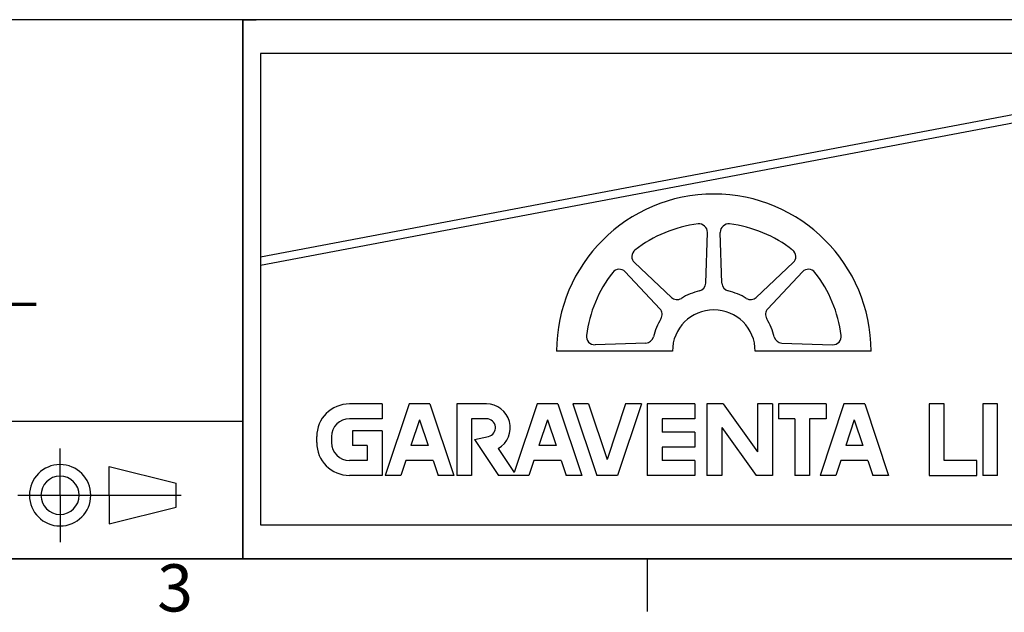
# Model space of a CAD drawing. Extents: x 5 to 3075, y 5 to 302.
# Drawn here: x 1828 to 1901, y 11 to 55 of the extents above; entities that cross this region are included whole.
import ezdxf

# ---------------------------------------------------------------- set-up
doc = ezdxf.new("R2010")
doc.units = 0
doc.header["$LTSCALE"] = 0.5
doc.header["$MEASUREMENT"] = 0
doc.layers.get('0').update_dxf_attribs({"linetype": 'CONTINUOUS'})
for name, color, linetype in [('6', 7, 'CONTINUOUS'), ('SKETCH GEOMETRY(CIBES)', 7, 'CONTINUOUS'), ('SYMBOLS(CIBES)', 7, 'CONTINUOUS')]:
    doc.layers.add(name, color=color, linetype=linetype)
doc.styles.add('LD', font='ARIALUNI.TTF')

# ---------------------------------------------------------------- blocks, each defined once
blk = doc.blocks.new('BORD_CIBES')
for p, q in [((400, 0), (0, 0)), ((270, 0), (270, -3.9))]:
    blk.add_line(p, q)
at = {"style": 'LD'}
blk.add_text('3', height=3.5, dxfattribs=at).set_placement((233.651, -3.897))
blk = doc.blocks.new('LD_20170105085844_00000022')
blk.add_blockref('BORD_CIBES', (0, 0))
blk = doc.blocks.new('TITL_CIBES')
for p, q in [((50, 10.207), (0, 10.207)), ((120, 0), (50.686, 0))]:
    blk.add_line(p, q)
at = {"layer": 'SKETCH GEOMETRY(CIBES)'}
for p, q in [((50, 40), (0, 40)), ((50, 40), (20, 40)), ((210, 40), (50, 40)), ((50, 40), (50, 0)), ((50, 0), (50, 40)), ((50, 33), (50, 40)), ((120, 40), (79.56, 40)), ((50, 30), (50, 10.207)), ((36.446, 4.722), (36.446, 8.191)), ((40.087, 4.722), (40.087, 6.847)), ((40.087, 6.847), (45.059, 5.61)), ((45.059, 3.834), (45.059, 5.61)), ((33.314, 4.722), (45.437, 4.722)), ((36.446, 4.722), (36.446, 1.253)), ((40.087, 4.722), (40.087, 2.596)), ((40.087, 2.596), (45.059, 3.834)), ((0, 0), (50, 0)), ((50, 0), (210, 0))]:
    blk.add_line(p, q, dxfattribs=at)
for radius, start, end in [(2.276, 0, 180), (1.419, 0, 180), (2.276, 180, 0), (1.419, 180, 0)]:
    blk.add_arc((36.446, 4.722), radius, start, end, dxfattribs=at)
blk = doc.blocks.new('LD_20170105085844_00000023')
blk.add_blockref('TITL_CIBES', (0, 0))
at = {"layer": 'SYMBOLS(CIBES)', "color": 7, "style": 'LD'}
blk.add_text('_____________', height=3, dxfattribs=at).set_placement((4.996, 19.347))

msp = doc.modelspace()

# ---------------------------------------------------------------- linework, layer by layer
for p, q in [((1845, 55), (1846, 55)), ((1845, 55), (1845, 54)), ((1913.573, 52.5), (1846.3, 52.5)), ((1846.3, 52.5), (1846.3, 17.519)), ((1913.573, 50.122), (1846.3, 37.388)), ((1913.573, 49.497), (1846.3, 36.763)), ((1879.338, 35.461), (1879.455, 39.219)), ((1880.535, 35.461), (1880.418, 39.219)), ((1876.785, 34.404), (1874.046, 36.978)), ((1883.087, 34.404), (1885.827, 36.978)), ((1875.939, 33.558), (1873.365, 36.297)), ((1883.934, 33.558), (1886.508, 36.297)), ((1874.882, 31.005), (1871.124, 30.888)), ((1884.991, 31.005), (1888.748, 30.888)), ((1876.868, 30.407), (1868.276, 30.407)), ((1891.597, 30.407), (1883.005, 30.407)), ((1855.339, 26.504), (1852.909, 26.504)), ((1855.339, 26.504), (1855.339, 25.399)), ((1857.328, 26.504), (1855.56, 21.201)), ((1858.874, 26.504), (1857.328, 26.504)), ((1858.874, 26.504), (1860.642, 21.201)), ((1863.072, 26.504), (1860.863, 26.504)), ((1860.863, 26.504), (1860.863, 21.201)), ((1866.828, 26.504), (1865.135, 21.424)), ((1868.374, 26.504), (1866.828, 26.504)), ((1868.374, 26.504), (1866.828, 26.504)), ((1868.374, 26.504), (1870.142, 21.201)), ((1870.643, 26.504), (1869.479, 26.504)), ((1869.479, 26.504), (1871.246, 21.201)), ((1870.643, 26.504), (1872.02, 22.375)), ((1873.396, 26.504), (1872.02, 22.375)), ((1874.56, 26.504), (1872.793, 21.201)), ((1874.56, 26.504), (1873.396, 26.504)), ((1878.537, 26.504), (1875.002, 26.504)), ((1875.002, 26.504), (1875.002, 21.201)), ((1878.537, 26.504), (1878.537, 25.399)), ((1880.636, 26.504), (1879.421, 26.504)), ((1879.421, 26.504), (1879.421, 21.201)), ((1880.636, 26.504), (1883.177, 22.947)), ((1884.281, 26.504), (1883.177, 26.504)), ((1883.177, 26.504), (1883.177, 22.947)), ((1884.281, 26.504), (1884.281, 21.201)), ((1888.258, 26.504), (1884.723, 26.504)), ((1884.723, 26.504), (1884.723, 25.399)), ((1889.584, 26.504), (1887.816, 21.201)), ((1888.258, 26.504), (1888.258, 25.399)), ((1891.13, 26.504), (1889.584, 26.504)), ((1891.13, 26.504), (1889.584, 26.504)), ((1891.13, 26.504), (1892.898, 21.201)), ((1895.906, 26.504), (1895.906, 21.201)), ((1897.011, 26.504), (1895.906, 26.504)), ((1897.011, 22.306), (1897.011, 26.504)), ((1900.985, 26.504), (1899.881, 26.504)), ((1899.881, 26.504), (1899.881, 21.201)), ((1900.985, 21.201), (1900.985, 26.504)), ((1855.339, 25.399), (1852.909, 25.399)), ((1858.101, 25.33), (1857.461, 23.411)), ((1858.101, 25.33), (1858.741, 23.411)), ((1863.072, 25.399), (1861.967, 25.399)), ((1861.967, 25.399), (1861.967, 21.201)), ((1867.601, 25.33), (1866.961, 23.411)), ((1867.601, 25.33), (1868.241, 23.411)), ((1878.537, 25.399), (1876.107, 25.399)), ((1876.107, 25.399), (1876.107, 24.405)), ((1885.938, 25.399), (1884.723, 25.399)), ((1885.938, 25.399), (1885.938, 21.201)), ((1888.258, 25.399), (1887.043, 25.399)), ((1887.043, 25.399), (1887.043, 21.201)), ((1890.357, 25.33), (1889.717, 23.411)), ((1890.357, 25.33), (1890.997, 23.411)), ((1853.13, 24.515), (1853.13, 23.411)), ((1855.339, 24.515), (1853.13, 24.515)), ((1855.339, 24.515), (1855.339, 21.201)), ((1878.537, 24.405), (1876.107, 24.405)), ((1878.537, 24.405), (1878.537, 23.3)), ((1880.526, 24.758), (1880.526, 21.201)), ((1880.526, 24.758), (1883.066, 21.201)), ((1850.479, 23.631), (1850.479, 24.073)), ((1851.583, 24.073), (1851.583, 23.631)), ((1854.235, 23.411), (1853.13, 23.411)), ((1854.235, 23.411), (1854.235, 22.306)), ((1858.741, 23.411), (1857.461, 23.411)), ((1862.188, 23.852), (1863.221, 24.09)), ((1862.188, 23.852), (1863.956, 21.201)), ((1868.241, 23.411), (1866.961, 23.411)), ((1890.997, 23.411), (1889.717, 23.411)), ((1863.949, 23.202), (1865.135, 21.424)), ((1878.537, 23.3), (1876.107, 23.3)), ((1876.107, 23.3), (1876.107, 22.306)), ((1854.235, 22.306), (1852.909, 22.306)), ((1857.093, 22.306), (1856.725, 21.201)), ((1859.109, 22.306), (1857.093, 22.306)), ((1859.109, 22.306), (1859.477, 21.201)), ((1866.593, 22.306), (1866.225, 21.201)), ((1868.609, 22.306), (1866.593, 22.306)), ((1868.609, 22.306), (1868.977, 21.201)), ((1878.537, 22.306), (1876.107, 22.306)), ((1878.537, 22.306), (1878.537, 21.201)), ((1889.349, 22.306), (1888.981, 21.201)), ((1891.365, 22.306), (1889.349, 22.306)), ((1891.365, 22.306), (1891.733, 21.201)), ((1899.441, 22.306), (1897.011, 22.306)), ((1899.441, 21.201), (1899.441, 22.306)), ((1855.339, 21.201), (1852.909, 21.201)), ((1856.725, 21.201), (1855.56, 21.201)), ((1860.642, 21.201), (1859.477, 21.201)), ((1861.967, 21.201), (1860.863, 21.201)), ((1866.225, 21.201), (1863.956, 21.201)), ((1866.225, 21.201), (1865.06, 21.201)), ((1870.142, 21.201), (1868.977, 21.201)), ((1870.142, 21.201), (1868.977, 21.201)), ((1872.793, 21.201), (1871.246, 21.201)), ((1878.537, 21.201), (1875.002, 21.201)), ((1880.526, 21.201), (1879.421, 21.201)), ((1884.281, 21.201), (1883.066, 21.201)), ((1887.043, 21.201), (1885.938, 21.201)), ((1888.981, 21.201), (1887.816, 21.201)), ((1888.981, 21.201), (1887.816, 21.201)), ((1892.898, 21.201), (1891.733, 21.201)), ((1892.898, 21.201), (1891.733, 21.201)), ((1895.906, 21.201), (1899.441, 21.201)), ((1900.985, 21.201), (1899.881, 21.201)), ((1846.3, 17.519), (1913.573, 17.519))]:
    msp.add_line(p, q)
for centre, radius, start, end in [((1879.936, 30.407), 11.66, 0, 180), ((1879.936, 30.407), 9.512, 97.06887, 127.93113), ((1878.841, 39.238), 0.614, 358.22094, 97.06887), ((1881.031, 39.238), 0.614, 82.93113, 181.77906), ((1879.936, 30.407), 9.512, 52.06887, 82.93113), ((1874.466, 37.426), 0.614, 127.93113, 226.77906), ((1885.407, 37.426), 0.614, 313.22094, 52.06887), ((1879.936, 30.407), 9.512, 142.06887, 172.93113), ((1872.918, 35.877), 0.614, 43.22094, 142.06887), ((1886.955, 35.877), 0.614, 37.93113, 136.77906), ((1879.936, 30.407), 9.512, 7.06887, 37.93113), ((1878.725, 35.481), 0.614, 283.43262, 358.22094), ((1881.148, 35.481), 0.614, 181.77906, 256.56738), ((1877.206, 34.851), 0.614, 226.77906, 301.56738), ((1879.936, 30.407), 4.603, 103.43262, 121.56738), ((1879.936, 30.407), 4.603, 58.43262, 76.56738), ((1882.667, 34.851), 0.614, 238.43262, 313.22094), ((1875.492, 33.138), 0.614, 328.43262, 43.22094), ((1879.936, 30.407), 3.069, 0, 180), ((1884.381, 33.138), 0.614, 136.77906, 211.56738), ((1879.936, 30.407), 4.603, 148.43262, 166.56738), ((1879.936, 30.407), 4.603, 13.43262, 31.56738), ((1871.105, 31.502), 0.614, 172.93113, 271.77906), ((1874.863, 31.619), 0.614, 271.77906, 346.56738), ((1885.01, 31.619), 0.614, 193.43262, 268.22094), ((1888.767, 31.502), 0.614, 268.22094, 7.06887), ((1852.909, 24.073), 2.43, 90, 180), ((1863.072, 24.736), 1.767, 299.7694, 90), ((1852.909, 24.073), 1.326, 90, 180), ((1863.072, 24.736), 0.663, 282.97224, 90), ((1852.909, 23.631), 2.43, 180, 270), ((1852.909, 23.631), 1.326, 180, 270)]:
    msp.add_arc(centre, radius, start, end)

# ---------------------------------------------------------------- block references
at = {"layer": '6'}
for name, p in [('LD_20170105085844_00000022', (1605, 15)), ('LD_20170105085844_00000023', (1795, 15))]:
    msp.add_blockref(name, p, dxfattribs=at)

doc.saveas('drawing.dxf')
